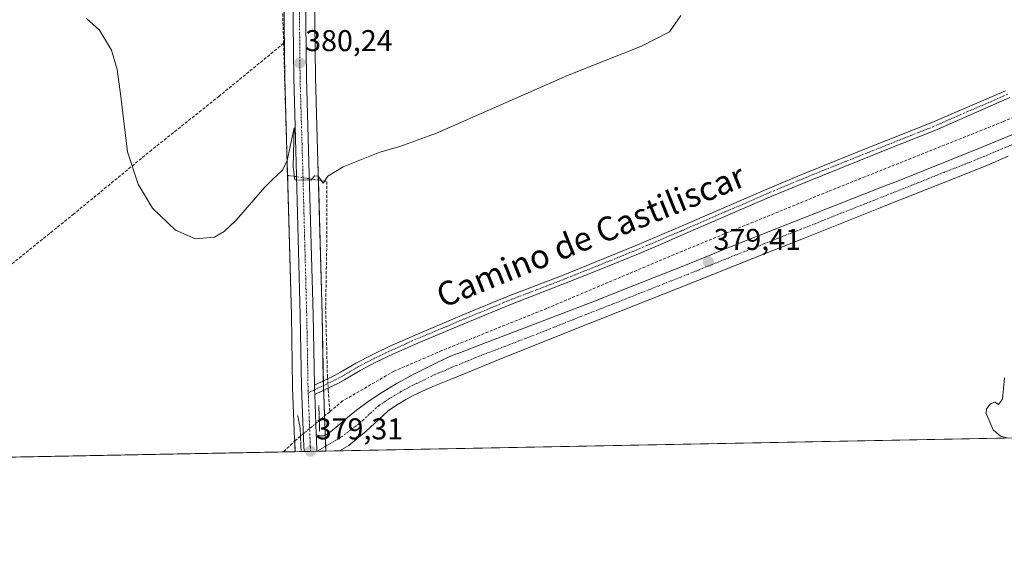
# Model space of a CAD drawing. Units: metres. Extents: x 632071 to 635547, y 4690354 to 4692733.
# Drawn here: x 633970 to 634299, y 4690354 to 4690535 of the extents above; entities that cross this region are included whole.
import ezdxf
from ezdxf.enums import TextEntityAlignment as Align

# ---------------------------------------------------------------- set-up
doc = ezdxf.new("R2010")
doc.units = ezdxf.units.M
doc.header["$MEASUREMENT"] = 0
for name, pattern in [('TRAZO_Y_PUNTO', [1, 0.5, -0.25, 0, -0.25]), ('TRAZOS2', [0.375, 0.25, -0.125]), ('TRAZOSX2', [1.5, 1, -0.5])]:
    doc.linetypes.add(name, pattern=pattern)
for name, color, linetype, lineweight in [('Camino', 19, 'Continuous', 0), ('Camino Cxs', 19, 'Continuous', 0), ('Camino eje', 39, 'TRAZO_Y_PUNTO', 13), ('Carretera de calzada única', 19, 'Continuous', 13), ('Carretera de calzada única Cxs', 19, 'Continuous', 13), ('Carretera de calzada única eje', 19, 'TRAZO_Y_PUNTO', 0), ('Carátula', 7, 'Continuous', 5), ('Comarca CxS', 133, 'Continuous', 0), ('Comunidad Autónoma CxS', 142, 'Continuous', 0), ('Corriente artificial lineal', 5, 'TRAZOSX2', 13), ('Corriente artificial lineal oculto', 135, 'TRAZO_Y_PUNTO', 13), ('Cultivos herbáceos CxS', 92, 'Continuous', 0), ('Curva de nivel normal', 36, 'Continuous', 0), ('Entidad de ámbito territorial CxS', 92, 'Continuous', 0), ('Municipio CxS', 142, 'Continuous', 0), ('Núcleo urbano', 19, 'Continuous', 0), ('Núcleo urbano CxS', 19, 'Continuous', 0), ('Pista no pavimentada', 254, 'Continuous', 13), ('Pista no pavimentada Cxs', 254, 'Continuous', 0), ('Pista pavimentada eje', 135, 'TRAZO_Y_PUNTO', 0), ('Provincia CxS', 1, 'Continuous', 0), ('Puente lineal', 2, 'TRAZOS2', 0), ('Punto de cota en terreno', 7, 'Continuous', 0), ('Rótulo de punto de cota en terreno', 19, 'Continuous', 0), ('Texto cartográfico', 19, 'Continuous', 0)]:
    doc.layers.add(name, color=color, linetype=linetype, lineweight=lineweight)
doc.styles.add('Arial', font='txt', dxfattribs={"height": 0.2})

# ---------------------------------------------------------------- blocks, each defined once
blk = doc.blocks.new('*U150')
at = {"layer": 'Cultivos herbáceos CxS', "color": 92, "linetype": 'Continuous', "lineweight": 0}
for points in [[(635546.61, 4690419.36, 388.5), (634072.3, 4690391.2, 379.22), (634072.3, 4690391.25, 379.22), (634072.29, 4690391.32, 379.23), (634072.27, 4690391.66, 379.23), (634072.15, 4690395.41, 379.09), (634072.09, 4690396.88, 378.97), (634071.58, 4690410.18, 378.93), (634071.47, 4690413.25, 379.16), (634071.05, 4690436.78, 378.71), (634069.67, 4690487.5, 380.26), (634068.83, 4690515.84, 380.51), (634068.55, 4690543.1, 380.5)], [(633985.37, 4690878.84, 378.69), (634015.87, 4690826.14, 377.21), (634039.27, 4690834.6, 378.66), (634050.33, 4690839.68, 379.04), (634050.7, 4690827.65, 379.03), (634051.66, 4690782.9, 377.87), (634052.33, 4690760.56, 377.64), (634053, 4690734.49, 377.57), (634053.95, 4690702.95, 377.73), (634054.69, 4690672.28, 377.84), (634055.35, 4690642.59, 377.66), (634056.17, 4690615.05, 377.99), (634056.78, 4690592.49, 378.16), (634057.71, 4690567.1, 379.62), (634058.03, 4690553.46, 380.31), (634058.18, 4690546.87, 380.32), (634058.28, 4690542.93, 380.32), (634058.56, 4690515.64, 380.17), (634059.4, 4690487.21, 379.92), (634060.78, 4690436.54, 379.29), (634061.21, 4690412.52, 379.22), (634061.88, 4690395.02, 378.32), (634062.03, 4690391, 378.38), (633771.07, 4690385.44, 377.06)]]:
    blk.add_polyline3d(points, dxfattribs=at)
blk = doc.blocks.new('5PATER')
at = {"layer": 'Carátula', "linetype": 'Continuous', "lineweight": 5}
h = blk.add_hatch(color=250, dxfattribs=at)
edge = h.paths.add_edge_path()
edge.add_ellipse((0, 0.01), major_axis=(-1.33, -1.34), ratio=0.999422, start_angle=0, end_angle=360)

msp = doc.modelspace()

# ---------------------------------------------------------------- linework, layer by layer
at = {"layer": 'Camino', "color": 19, "linetype": 'Continuous', "lineweight": 0}
for points in [[(634068.48, 4690413.17, 379.26), (634075.4, 4690416.51, 379.11), (634077.15, 4690417.47, 379.18), (634080.59, 4690419.51, 379.15), (634082.32, 4690420.53, 379.08), (634087.76, 4690423.34, 379.05), (634093.68, 4690426.16, 379.06), (634102.82, 4690430.23, 379.07), (634118.61, 4690436.85, 378.95), (634133.14, 4690442.87, 379.03), (634150.91, 4690449.68, 379.18), (634162.98, 4690454.51, 379.16), (634175.48, 4690459.62, 379.13), (634182.86, 4690462.7, 379.02), (634190.43, 4690465.97, 379.09), (634220.04, 4690478.78, 379.13), (634231.11, 4690483.42, 379.16), (634254.27, 4690492.72, 379.11), (634259.41, 4690494.75, 379.16), (634274.48, 4690500.72, 379.14), (634299.02, 4690511.27, 379.06)], [(634300.56, 4690509.09, 378.96), (634275.53, 4690498.08, 379.11), (634259.46, 4690491.72, 378.95), (634255.32, 4690490.08, 379.06), (634232.18, 4690480.8, 378.97), (634221.15, 4690476.17, 378.91), (634191.55, 4690463.37, 379.1), (634183.97, 4690460.09, 378.7), (634176.57, 4690457, 378.91), (634164.05, 4690451.88, 378.79), (634151.95, 4690447.04, 378.92), (634134.19, 4690440.24, 378.58), (634119.71, 4690434.24, 378.61), (634103.94, 4690427.62, 378.92), (634094.87, 4690423.59, 379.08), (634089.02, 4690420.8, 378.71), (634083.69, 4690418.05, 378.98), (634078.56, 4690415.01, 378.94), (634076.7, 4690413.99, 379.18), (634068.59, 4690410.07, 379.16)], [(634068.59, 4690410.07, 379.16), (634068.53, 4690411.62, 379.21), (634068.48, 4690413.17, 379.26)]]:
    msp.add_polyline3d(points, dxfattribs=at)
at = {"layer": 'Camino Cxs', "color": 19, "linetype": 'Continuous', "lineweight": 0}
msp.add_polyline3d([(634300.56, 4690509.09, 378.96), (634275.53, 4690498.08, 379.11), (634259.46, 4690491.72, 378.95), (634255.32, 4690490.08, 379.06), (634232.18, 4690480.8, 378.97), (634221.15, 4690476.17, 378.91), (634191.55, 4690463.37, 379.1), (634183.97, 4690460.09, 378.7), (634176.57, 4690457, 378.91), (634164.05, 4690451.88, 378.79), (634151.95, 4690447.04, 378.92), (634134.19, 4690440.24, 378.58), (634119.71, 4690434.24, 378.61), (634103.94, 4690427.62, 378.92), (634094.87, 4690423.59, 379.08), (634089.02, 4690420.8, 378.71), (634083.69, 4690418.05, 378.98), (634078.56, 4690415.01, 378.94), (634076.7, 4690413.99, 379.18), (634068.59, 4690410.07, 379.16), (634068.59, 4690410.07, 379.16), (634068.53, 4690411.62, 379.21), (634068.48, 4690413.17, 379.26), (634075.4, 4690416.51, 379.11), (634077.15, 4690417.47, 379.18), (634080.59, 4690419.51, 379.15), (634082.32, 4690420.53, 379.08), (634087.76, 4690423.34, 379.05), (634093.68, 4690426.16, 379.06), (634102.82, 4690430.23, 379.07), (634118.61, 4690436.85, 378.95), (634133.14, 4690442.87, 379.03), (634150.91, 4690449.68, 379.18), (634162.98, 4690454.51, 379.16), (634175.48, 4690459.62, 379.13), (634182.86, 4690462.7, 379.02), (634190.43, 4690465.97, 379.09), (634220.04, 4690478.78, 379.13), (634231.11, 4690483.42, 379.16), (634254.27, 4690492.72, 379.11), (634259.41, 4690494.75, 379.16), (634274.48, 4690500.72, 379.14), (634299.02, 4690511.27, 379.06)], dxfattribs=at)
at = {"layer": 'Camino eje', "color": 39, "linetype": 'TRAZO_Y_PUNTO', "lineweight": 13}
msp.add_polyline3d([(634299.79, 4690510.18, 379.03), (634293.53, 4690507.43, 379.04), (634281.26, 4690502.15, 378.98), (634275.01, 4690499.4, 379.18), (634267.47, 4690496.42, 379.06), (634254.8, 4690491.4, 379.1), (634243.23, 4690486.76, 378.99), (634231.65, 4690482.11, 379.09), (634226.11, 4690479.79, 379.16), (634220.6, 4690477.48, 379.06), (634198.39, 4690467.87, 379.12), (634190.99, 4690464.67, 379.11), (634187.21, 4690463.04, 379.13), (634183.42, 4690461.4, 378.88), (634176.03, 4690458.31, 379.14), (634163.52, 4690453.2, 379.11), (634151.43, 4690448.36, 379.2), (634142.55, 4690444.96, 379.04), (634133.67, 4690441.56, 378.83), (634119.16, 4690435.55, 378.81), (634111.28, 4690432.24, 378.95), (634103.38, 4690428.93, 379.08), (634098.85, 4690426.91, 378.98), (634094.28, 4690424.88, 379.07), (634088.39, 4690422.07, 378.92), (634083.01, 4690419.29, 379.09), (634082.14, 4690418.78, 379.13), (634077.86, 4690416.24, 379.09), (634076.05, 4690415.25, 379.19), (634068.53, 4690411.62, 379.21), (634066.42, 4690410.6, 379.33)], dxfattribs=at)
at = {"layer": 'Carretera de calzada única', "color": 19, "linetype": 'Continuous', "lineweight": 13}
for points in [[(634065.03, 4690391.06, 379), (634064.88, 4690395.13, 378.97), (634064.21, 4690412.6, 379.28), (634063.78, 4690436.61, 379.38), (634062.4, 4690487.29, 379.85), (634061.56, 4690515.7, 380.14), (634061.28, 4690542.98, 380.13), (634061.19, 4690546.94, 380.1)], [(634065.44, 4690548.17, 380.09), (634065.55, 4690543.05, 380.14), (634065.83, 4690515.78, 380.18), (634066.67, 4690487.41, 380.02), (634068.05, 4690436.71, 379.23), (634068.48, 4690413.17, 379.26)], [(634068.59, 4690410.07, 379.16), (634068.53, 4690411.62, 379.21), (634068.48, 4690413.17, 379.26)], [(634068.59, 4690410.07, 379.16), (634069.1, 4690396.76, 379.12)], [(634069.3, 4690391.14, 379.26), (634069.15, 4690395.29, 379.19), (634069.1, 4690396.76, 379.12)], [(634069.3, 4690391.14, 379.26), (634065.03, 4690391.06, 379)]]:
    msp.add_polyline3d(points, dxfattribs=at)
at = {"layer": 'Carretera de calzada única Cxs', "color": 19, "linetype": 'Continuous', "lineweight": 13}
msp.add_polyline3d([(634065.55, 4690543.05, 380.14), (634065.83, 4690515.78, 380.18), (634066.67, 4690487.41, 380.02), (634068.05, 4690436.71, 379.23), (634068.48, 4690413.17, 379.26), (634068.53, 4690411.62, 379.21), (634068.59, 4690410.07, 379.16), (634069.1, 4690396.76, 379.12), (634069.15, 4690395.29, 379.19), (634069.3, 4690391.14, 379.26), (634065.03, 4690391.06, 379), (634064.88, 4690395.13, 378.97), (634064.21, 4690412.6, 379.28), (634063.78, 4690436.61, 379.38), (634062.4, 4690487.29, 379.85), (634061.56, 4690515.7, 380.14), (634061.28, 4690542.98, 380.13)], dxfattribs=at)
at = {"layer": 'Carretera de calzada única eje', "color": 19, "linetype": 'TRAZO_Y_PUNTO', "lineweight": 0}
for points in [[(634063.28, 4690548.97, 380.07), (634063.31, 4690547.55, 380.08), (634063.36, 4690544.99, 380.11), (634063.41, 4690543.01, 380.13), (634063.56, 4690529.38, 380.19), (634063.69, 4690515.74, 380.16), (634064.11, 4690501.53, 380.03), (634064.54, 4690487.35, 379.94), (634065.22, 4690462.01, 379.64), (634065.91, 4690436.66, 379.47), (634066.13, 4690424.89, 379.4), (634066.34, 4690412.89, 379.33), (634066.39, 4690411.45, 379.33), (634066.42, 4690410.6, 379.33)], [(634066.42, 4690410.6, 379.33), (634066.73, 4690402.6, 379.28), (634067, 4690395.58, 379.29), (634067.1, 4690392.77, 379.3), (634067.16, 4690391.1, 379.29)]]:
    msp.add_polyline3d(points, dxfattribs=at)
at = {"layer": 'Comarca CxS', "color": 133, "linetype": 'Continuous', "lineweight": 0}
msp.add_polyline3d([(635507.12, 4692458.18, 391.9), (635546.61, 4690419.36, 388.5), (635546.61, 4690419.36, 388.5), (632114.82, 4690353.8, 365.15)], dxfattribs=at)
msp.add_polyline3d([(635507.12, 4692458.18, 391.9), (635546.61, 4690419.36, 388.5), (635546.61, 4690419.36, 388.5), (632114.82, 4690353.8, 365.15)], dxfattribs=at)
at = {"layer": 'Comunidad Autónoma CxS', "color": 142, "linetype": 'Continuous', "lineweight": 0}
msp.add_polyline3d([(635509.03, 4692359.63, 389.18), (635546.61, 4690419.36, 388.5), (633222.73, 4690374.97, 378.11)], dxfattribs=at)
msp.add_polyline3d([(635509.03, 4692359.63, 389.18), (635546.61, 4690419.36, 388.5), (633222.73, 4690374.97, 378.11)], dxfattribs=at)
at = {"layer": 'Corriente artificial lineal', "color": 5, "linetype": 'TRAZOSX2', "lineweight": 13}
for points in [[(634462.45, 4690568.72, 378.71), (634447.76, 4690563.93, 378.95), (634423.06, 4690552.92, 378.94), (634387.93, 4690537.63, 378.72), (634361.65, 4690527.71, 378.6), (634329.52, 4690514.43, 378.59), (634298.31, 4690501.07, 378.64), (634239.94, 4690477.79, 378.35), (634189.96, 4690457.34, 378.4), (634146.01, 4690438.79, 378.57), (634111, 4690424.71, 378.48), (634095.1, 4690417.86, 378.1), (634077.9, 4690407.92, 378.17), (634073.59, 4690404.32, 378.52)], [(634058.2, 4690527.14, 380.3), (634057.66, 4690545.61, 380.36), (634057.75, 4690548.14, 380.34), (634058.07, 4690556.56, 380.26)], [(634058.2, 4690527.14, 380.3), (634036.68, 4690509.53, 380.1), (634014.21, 4690491.64, 380), (633988.25, 4690470.3, 379.93), (633956.88, 4690445, 379.89), (633894.99, 4690395.95, 379.81), (633884.73, 4690387.61, 379.74)], [(634058.2, 4690527.14, 380.3), (634059.3, 4690489.73, 379.97), (634059.44, 4690484.79, 379.84), (634059.56, 4690483.13, 379.76)], [(634069.78, 4690481.56, 379.78), (634072.66, 4690481.12, 379.59), (634072.66, 4690463.23, 379.1), (634072.23, 4690439.4, 378.73), (634072.81, 4690416.21, 378.9), (634072.87, 4690415.29, 379)], [(634073.07, 4690412.23, 379.03), (634073.11, 4690411.56, 378.94), (634073.59, 4690404.32, 378.52)], [(634073.59, 4690404.32, 378.52), (634070.11, 4690401.42, 378.65)], [(634063.83, 4690396.19, 378.88), (634062.21, 4690394.84, 378.35), (634058.08, 4690390.92, 378.23)]]:
    msp.add_polyline3d(points, dxfattribs=at)
at = {"layer": 'Corriente artificial lineal oculto', "color": 135, "linetype": 'TRAZO_Y_PUNTO', "lineweight": 13}
for points in [[(634059.56, 4690483.13, 379.76), (634069.78, 4690481.56, 379.78)], [(634072.87, 4690415.29, 379), (634073.07, 4690412.23, 379.03)], [(634070.11, 4690401.42, 378.65), (634070.1, 4690401.41, 378.65), (634063.84, 4690396.2, 378.88), (634063.83, 4690396.19, 378.88)]]:
    msp.add_polyline3d(points, dxfattribs=at)
at = {"layer": 'Cultivos herbáceos CxS', "color": 92, "linetype": 'Continuous', "lineweight": 0}
for points in [[(634058.28, 4690542.93, 380.32), (634058.56, 4690515.64, 380.17), (634059.4, 4690487.21, 379.92), (634059.48, 4690484.19, 379.81), (634060.78, 4690436.54, 379.29), (634061.21, 4690412.52, 379.22), (634061.88, 4690395.02, 378.32), (634061.9, 4690394.55, 378.22), (634062.03, 4690391, 378.38)], [(634072.3, 4690391.2, 379.22), (634072.3, 4690391.25, 379.22), (634072.29, 4690391.32, 379.23), (634072.27, 4690391.66, 379.23), (634072.23, 4690392.85, 379.24), (634072.15, 4690395.41, 379.09), (634072.1, 4690396.52, 379), (634072.09, 4690396.88, 378.97), (634071.86, 4690402.88, 378.26), (634071.58, 4690410.18, 378.93), (634071.53, 4690411.49, 379.03), (634071.48, 4690413.04, 379.15), (634071.47, 4690413.25, 379.16), (634071.44, 4690414.6, 379.03), (634071.05, 4690436.78, 378.71), (634069.83, 4690481.55, 379.78), (634069.67, 4690487.5, 380.26), (634068.83, 4690515.84, 380.51), (634068.55, 4690543.1, 380.5)], [(634862.91, 4690406.3, 385.99), (634522.66, 4690399.8, 382.45), (634521.65, 4690399.78, 382.54), (634520.65, 4690399.76, 382.66), (634519.71, 4690399.74, 382.78), (634390.83, 4690397.28, 382.49), (634306.17, 4690395.66, 380.5), (634304.84, 4690395.64, 380.42), (634303.51, 4690395.61, 380.34), (634076.83, 4690391.28, 379.2), (634072.3, 4690391.2, 379.22)], [(634062.03, 4690391, 378.38), (634058.08, 4690390.92, 378.23), (633884.73, 4690387.61, 379.74), (633854.83, 4690387.04, 380.27), (633852.73, 4690387, 380.19), (633852.61, 4690387, 380.19), (633797.84, 4690385.95, 378.87), (633785.33, 4690385.71, 378.55), (633771.07, 4690385.44, 377.06)]]:
    msp.add_polyline3d(points, dxfattribs=at)
at = {"layer": 'Curva de nivel normal', "color": 36, "linetype": 'Continuous', "lineweight": 0}
for points in [[(633992.38, 4690535.45, 380), (633996.81, 4690531.53, 380), (634000.76, 4690524.84, 380), (634002.63, 4690518.39, 380), (634003.85, 4690509.38, 380), (634006.14, 4690490.99, 380), (634009.69, 4690480.16, 380), (634014.44, 4690472.23, 380), (634022.18, 4690464.85, 380), (634028.79, 4690462.02, 380), (634035.09, 4690462.55, 380), (634038.41, 4690464.41, 380), (634042.38, 4690468.16, 380), (634051.88, 4690479.24, 380), (634054.48, 4690481.73, 380), (634057.83, 4690484.82, 380), (634059.39, 4690488.08, 380), (634061.77, 4690498.94, 380), (634061.44, 4690486.03, 380), (634061.89, 4690481.61, 380), (634067.42, 4690481.51, 380), (634068.53, 4690482.95, 380), (634069.75, 4690482.92, 380), (634071.44, 4690480.55, 380), (634073, 4690482.83, 380), (634078.06, 4690485.94, 380), (634090.33, 4690490.86, 380), (634096.94, 4690492.76, 380), (634109.25, 4690497.2, 380), (634152.94, 4690516.43, 380), (634177.61, 4690526.23, 380), (634186.95, 4690531, 380), (634190.76, 4690536.43, 380)], [(634298.7, 4690415.65, 380), (634298.02, 4690408.48, 380), (634296.78, 4690406.69, 380), (634295.52, 4690407.5, 380), (634294.02, 4690406.96, 380), (634292.75, 4690405.3, 380), (634292.63, 4690403.71, 380), (634294.93, 4690398.25, 380), (634297.43, 4690396.18, 380), (634300.07, 4690395.55, 380)]]:
    msp.add_polyline3d(points, dxfattribs=at)
at = {"layer": 'Entidad de ámbito territorial CxS', "color": 92, "linetype": 'Continuous', "lineweight": 0}
msp.add_polyline3d([(635509.03, 4692359.63, 389.18), (635546.61, 4690419.36, 388.5), (633222.73, 4690374.97, 378.11)], dxfattribs=at)
msp.add_polyline3d([(635509.03, 4692359.63, 389.18), (635546.61, 4690419.36, 388.5), (633222.73, 4690374.97, 378.11)], dxfattribs=at)
at = {"layer": 'Municipio CxS', "color": 142, "linetype": 'Continuous', "lineweight": 0}
msp.add_polyline3d([(635507.12, 4692458.18, 391.9), (635546.61, 4690419.36, 388.5), (635546.61, 4690419.36, 388.5), (632114.82, 4690353.8, 365.15)], dxfattribs=at)
msp.add_polyline3d([(635507.12, 4692458.18, 391.9), (635546.61, 4690419.36, 388.5), (635546.61, 4690419.36, 388.5), (632114.82, 4690353.8, 365.15)], dxfattribs=at)
at = {"layer": 'Núcleo urbano', "color": 19, "linetype": 'Continuous', "lineweight": 0}
for points in [[(634058.28, 4690542.93, 380.32), (634058.56, 4690515.64, 380.17), (634059.4, 4690487.21, 379.92), (634059.48, 4690484.19, 379.81), (634060.78, 4690436.54, 379.29), (634061.21, 4690412.52, 379.22), (634061.88, 4690395.02, 378.32), (634061.9, 4690394.55, 378.22), (634062.03, 4690391, 378.38)], [(634072.3, 4690391.2, 379.22), (634072.3, 4690391.25, 379.22), (634072.29, 4690391.32, 379.23), (634072.27, 4690391.66, 379.23), (634072.23, 4690392.85, 379.24), (634072.15, 4690395.41, 379.09), (634072.1, 4690396.52, 379), (634072.09, 4690396.88, 378.97), (634071.86, 4690402.88, 378.26), (634071.58, 4690410.18, 378.93), (634071.53, 4690411.49, 379.03), (634071.48, 4690413.04, 379.15), (634071.47, 4690413.25, 379.16), (634071.44, 4690414.6, 379.03), (634071.05, 4690436.78, 378.71), (634069.83, 4690481.55, 379.78), (634069.67, 4690487.5, 380.26), (634068.83, 4690515.84, 380.51), (634068.55, 4690543.1, 380.5)], [(634072.3, 4690391.2, 379.22), (634069.3, 4690391.14, 379.26), (634067.16, 4690391.1, 379.29), (634065.03, 4690391.06, 379), (634062.03, 4690391, 378.38)]]:
    msp.add_polyline3d(points, dxfattribs=at)
at = {"layer": 'Núcleo urbano CxS', "color": 19, "linetype": 'Continuous', "lineweight": 0}
msp.add_polyline3d([(634068.55, 4690543.1, 380.5), (634068.83, 4690515.84, 380.51), (634069.67, 4690487.5, 380.26), (634071.05, 4690436.78, 378.71), (634071.47, 4690413.25, 379.16), (634071.58, 4690410.18, 378.93), (634072.09, 4690396.88, 378.97), (634072.15, 4690395.41, 379.09), (634072.27, 4690391.66, 379.23), (634072.29, 4690391.32, 379.23), (634072.3, 4690391.25, 379.22), (634072.3, 4690391.2, 379.22), (634062.03, 4690391, 378.38), (634061.88, 4690395.02, 378.32), (634061.21, 4690412.52, 379.22), (634060.78, 4690436.54, 379.29), (634059.4, 4690487.21, 379.92), (634058.56, 4690515.64, 380.17), (634058.28, 4690542.93, 380.32)], dxfattribs=at)
at = {"layer": 'Pista no pavimentada', "color": 254, "linetype": 'Continuous', "lineweight": 13}
for points in [[(634069.1, 4690396.76, 379.12), (634070.18, 4690396.25, 379.07), (634071.64, 4690396.27, 378.99), (634072.56, 4690396.76, 379.01), (634073.38, 4690397.31, 379.04), (634075.59, 4690399.09, 379.18), (634080.15, 4690402.98, 379.28), (634082.48, 4690404.87, 379.08), (634086.76, 4690407.99, 379.28), (634090.92, 4690410.76, 379.04), (634095.75, 4690413.61, 379.16), (634101.02, 4690416.47, 379.02), (634109.39, 4690420.73, 378.85), (634113.93, 4690422.83, 378.93), (634117.19, 4690424.13, 379.11), (634124.68, 4690426.94, 378.99), (634133.14, 4690430.18, 378.91), (634161.37, 4690441.02, 378.82), (634175.08, 4690446.44, 379.07), (634191.79, 4690453.02, 379.22), (634198.28, 4690455.64, 379.2), (634207.54, 4690459.42, 379.2), (634220.8, 4690464.63, 379.26), (634259.65, 4690479.94, 379.33), (634262.44, 4690481.03, 379.28), (634290.92, 4690492.43, 379.55), (634320.91, 4690504.76, 379.63)], [(634299.97, 4690489.5, 379.62), (634292.82, 4690486.39, 379.47), (634277.73, 4690480.47, 379.5), (634259.75, 4690473.3, 379.43), (634257.3, 4690472.32, 379.37), (634231.1, 4690461.89, 379.33), (634216.14, 4690455.93, 379.29), (634194.76, 4690447.44, 379.26), (634160.74, 4690433.95, 379.24), (634131.45, 4690422.26, 379.17), (634114.71, 4690415.45, 379.14), (634107.99, 4690412.69, 379.17), (634104.33, 4690411.1, 379.18), (634101.62, 4690409.82, 379.23), (634098.96, 4690408.42, 379.21), (634096.37, 4690406.89, 379.17), (634093.85, 4690405.21, 379.19), (634092.97, 4690404.54, 379.2), (634091.48, 4690403.21, 379.2), (634085.61, 4690397.77, 379.14), (634084.02, 4690396.42, 379.16), (634079.97, 4690393.1, 379.17), (634076.83, 4690391.28, 379.2)], [(634069.3, 4690391.14, 379.26), (634069.15, 4690395.29, 379.19), (634069.1, 4690396.76, 379.12)], [(634076.83, 4690391.28, 379.2), (634069.3, 4690391.14, 379.26)]]:
    msp.add_polyline3d(points, dxfattribs=at)
at = {"layer": 'Pista no pavimentada Cxs', "color": 254, "linetype": 'Continuous', "lineweight": 0}
msp.add_polyline3d([(634299.97, 4690489.5, 379.62), (634292.82, 4690486.39, 379.47), (634277.73, 4690480.47, 379.5), (634259.75, 4690473.3, 379.43), (634257.3, 4690472.32, 379.37), (634231.1, 4690461.89, 379.33), (634216.14, 4690455.93, 379.29), (634194.76, 4690447.44, 379.26), (634160.74, 4690433.95, 379.24), (634131.45, 4690422.26, 379.17), (634114.71, 4690415.45, 379.14), (634107.99, 4690412.69, 379.17), (634104.33, 4690411.1, 379.18), (634101.62, 4690409.82, 379.23), (634098.96, 4690408.42, 379.21), (634096.37, 4690406.89, 379.17), (634093.85, 4690405.21, 379.19), (634092.97, 4690404.54, 379.2), (634091.48, 4690403.21, 379.2), (634085.61, 4690397.77, 379.14), (634084.02, 4690396.42, 379.16), (634079.97, 4690393.1, 379.17), (634076.83, 4690391.28, 379.2), (634069.3, 4690391.14, 379.26), (634069.15, 4690395.29, 379.19), (634069.1, 4690396.76, 379.12), (634070.18, 4690396.25, 379.07), (634071.64, 4690396.27, 378.99), (634072.56, 4690396.76, 379.01), (634073.38, 4690397.31, 379.04), (634075.59, 4690399.09, 379.18), (634080.15, 4690402.98, 379.28), (634082.48, 4690404.87, 379.08), (634086.76, 4690407.99, 379.28), (634090.92, 4690410.76, 379.04), (634095.75, 4690413.61, 379.16), (634101.02, 4690416.47, 379.02), (634109.39, 4690420.73, 378.85), (634113.93, 4690422.83, 378.93), (634117.19, 4690424.13, 379.11), (634124.68, 4690426.94, 378.99), (634133.14, 4690430.18, 378.91), (634161.37, 4690441.02, 378.82), (634175.08, 4690446.44, 379.07), (634191.79, 4690453.02, 379.22), (634198.28, 4690455.64, 379.2), (634207.54, 4690459.42, 379.2), (634220.8, 4690464.63, 379.26), (634259.65, 4690479.94, 379.33), (634262.44, 4690481.03, 379.28), (634290.92, 4690492.43, 379.55), (634320.91, 4690504.76, 379.63)], dxfattribs=at)
at = {"layer": 'Pista pavimentada eje', "color": 135, "linetype": 'TRAZO_Y_PUNTO', "lineweight": 0}
msp.add_polyline3d([(634303.21, 4690494.16, 379.7), (634295.45, 4690490.97, 379.64), (634291.87, 4690489.41, 379.68), (634286.1, 4690487.1, 379.65), (634278.55, 4690484.14, 379.64), (634270.09, 4690480.75, 379.61), (634261.1, 4690477.17, 379.57), (634259.7, 4690476.62, 379.55), (634256.63, 4690475.41, 379.52), (634255.41, 4690474.92, 379.52), (634246.21, 4690471.3, 379.47), (634233.11, 4690466.08, 379.45), (634225.95, 4690463.26, 379.45), (634218.47, 4690460.28, 379.41), (634211.84, 4690457.68, 379.4), (634201.15, 4690453.43, 379.4), (634196.52, 4690451.54, 379.35), (634193.28, 4690450.23, 379.31), (634184.92, 4690446.94, 379.31), (634167.91, 4690440.2, 379.22), (634161.06, 4690437.49, 379.32), (634157.53, 4690436.13, 379.28), (634142.88, 4690430.29, 379.22), (634132.3, 4690426.22, 379.25), (634128.07, 4690424.6, 379.22), (634124.32, 4690423.2, 379.27), (634115.95, 4690419.79, 379.22), (634114.32, 4690419.14, 379.22), (634112.05, 4690418.09, 379.28), (634108.69, 4690416.71, 379.23), (634102.68, 4690413.79, 379.25), (634101.32, 4690413.15, 379.28), (634098.69, 4690411.72, 379.24), (634097.36, 4690411.02, 379.23), (634093.65, 4690408.83, 379.25), (634092.17, 4690407.82, 379.29), (634089.87, 4690406.27, 379.28), (634089.12, 4690405.6, 379.28), (634084.65, 4690401.5, 379.28), (634083.25, 4690400.33, 379.28), (634082.25, 4690399.48, 379.29), (634081.43, 4690398.9, 379.31), (634077.78, 4690396.1, 379.27), (634069.3, 4690391.14, 379.26)], dxfattribs=at)
at = {"layer": 'Provincia CxS', "color": 1, "linetype": 'Continuous', "lineweight": 0}
msp.add_polyline3d([(635507.12, 4692458.18, 391.9), (635546.61, 4690419.36, 388.5), (635546.61, 4690419.36, 388.5), (632114.82, 4690353.8, 365.15)], dxfattribs=at)
msp.add_polyline3d([(635507.12, 4692458.18, 391.9), (635546.61, 4690419.36, 388.5), (635546.61, 4690419.36, 388.5), (632114.82, 4690353.8, 365.15)], dxfattribs=at)
at = {"layer": 'Puente lineal', "color": 2, "linetype": 'TRAZOS2', "lineweight": 0}
for points in [[(634059.62, 4690481.13, 379.61), (634059.51, 4690485.13, 380.2)], [(634069.73, 4690483.56, 380.23), (634069.84, 4690479.56, 380.02)], [(634069.95, 4690406.39, 379.35), (634070.11, 4690401.42, 379.32), (634070.21, 4690397.65, 379.3)], [(634062.86, 4690403.27, 379.38), (634063.72, 4690398.95, 379.2), (634064.04, 4690391.04, 379.26)]]:
    msp.add_polyline3d(points, dxfattribs=at)

# ---------------------------------------------------------------- block references
at = {"layer": 'Cultivos herbáceos CxS', "color": 92, "linetype": 'Continuous', "lineweight": 0}
msp.add_blockref('*U150', (0, 0), dxfattribs=at)
at = {"layer": 'Punto de cota en terreno', "linetype": 'Continuous', "lineweight": 0}
for p in [(634063.65, 4690520.61, 380.24), (634199.91, 4690454.32, 379.41), (634067.17, 4690391.17, 379.31)]:
    msp.add_blockref('5PATER', p, dxfattribs=at)

# ---------------------------------------------------------------- texts
at = {"layer": 'Rótulo de punto de cota en terreno', "color": 19, "linetype": 'Continuous', "lineweight": 0, "style": 'Arial'}
for s, p in [('380,24', (634065.41, 4690522.37)), ('379,41', (634201.67, 4690456.08)), ('379,31', (634068.93, 4690392.93))]:
    msp.add_text(s, height=7, dxfattribs=at).set_placement(p, align=Align.BOTTOM_LEFT)
at = {"layer": 'Texto cartográfico', "color": 19, "linetype": 'Continuous', "lineweight": 0, "style": 'Arial'}
msp.add_text('Camino de Castiliscar', height=8, rotation=21.9504, dxfattribs=at).set_placement((634160.65, 4690463.05), align=Align.MIDDLE_CENTER)

doc.saveas('drawing.dxf')
